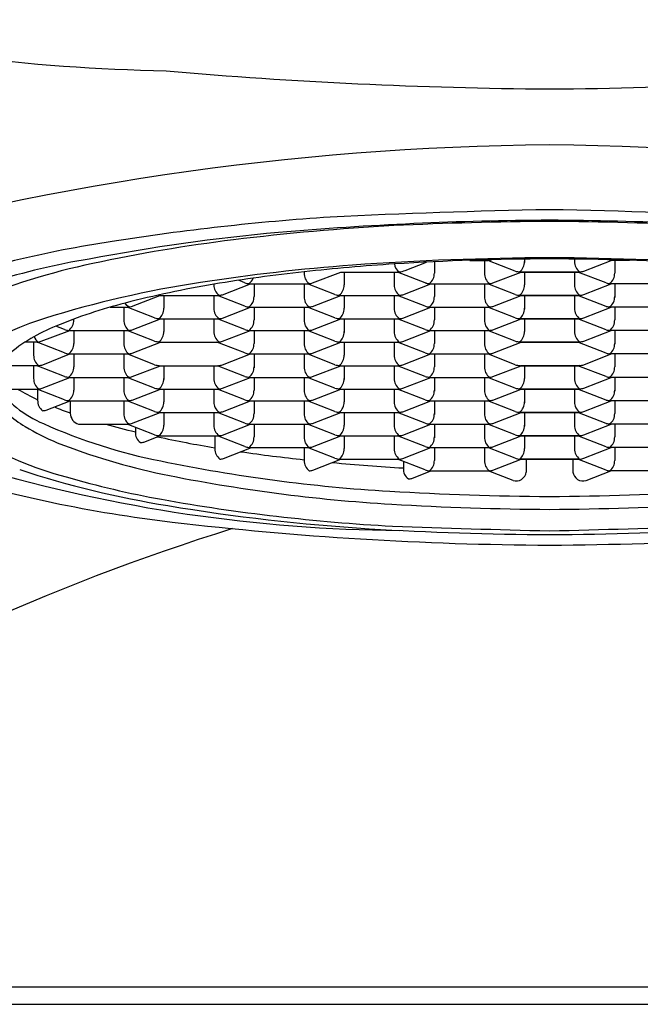
# Model space of a CAD drawing. Units: inches. Extents: x 753.5 to 764.6, y 68.4 to 124.6.
# Drawn here: x 758.7 to 759.1, y 73.1 to 73.7 of the extents above; entities that cross this region are included whole.
import ezdxf

# ---------------------------------------------------------------- set-up
doc = ezdxf.new("R2010")
doc.units = ezdxf.units.IN
doc.header["$LTSCALE"] = 0.6431102362
doc.header["$MEASUREMENT"] = 0
doc.layers.get('0').update_dxf_attribs({"color": 255, "linetype": 'CONTINUOUS'})

msp = doc.modelspace()

# ---------------------------------------------------------------- linework, layer by layer
for p, q in [((758.9960085541084, 73.52758547381623), (759.0062858867428, 73.52758547381623)), ((759.0043694605262, 73.52758547381623), (759.0043694605262, 73.52032926511623)), ((759.0062858867428, 73.52758547381623), (759.007210751202, 73.52771160532902)), ((759.0218761490456, 73.52151105336037), (759.0062858869993, 73.52758547371621)), ((759.007210751202, 73.52771160532902), (759.0068725795084, 73.52790460170021)), ((759.0072107513503, 73.52771160534928), (759.0084214208877, 73.52794353144013)), ((759.0270997861268, 73.52828401989996), (759.0270997861268, 73.52697152061623)), ((759.0270997861759, 73.52697152071622), (759.0270997861759, 73.52639745400896)), ((759.0555126931664, 73.52828401989996), (759.0555126931664, 73.52697152061623)), ((759.0555126931173, 73.52697152071622), (759.0555126931173, 73.52639745400896)), ((759.0607363302476, 73.52151105336037), (759.0763265922939, 73.52758547371621)), ((759.0754017279429, 73.52771160534928), (759.0741910584055, 73.52794353144013)), ((759.0754017280912, 73.52771160532902), (759.0757398997848, 73.52790460170021)), ((759.0763265925503, 73.52758547381623), (759.0754017280912, 73.52771160532902)), ((759.0866039251848, 73.52758547381623), (759.0763265925503, 73.52758547381623)), ((759.078243018767, 73.52758547381623), (759.078243018767, 73.52032926511623)), ((758.9593813342723, 73.52187401660206), (758.9714216904854, 73.52656526040295)), ((758.9759565536266, 73.52678454372791), (758.9759565536266, 73.52032926511623)), ((758.868446451546, 73.51486879786037), (758.8649062138353, 73.51624817762641)), ((758.9020829955267, 73.52111093261541), (758.9020829955267, 73.52032926511623)), ((758.9069242527245, 73.51473406658872), (758.9228974732492, 73.52094321821622)), ((758.9228974732492, 73.52094321821622), (758.9248133211264, 73.52094321821622)), ((758.9248133211264, 73.52094321821622), (758.9248133211264, 73.51368700951622)), ((758.9248133211264, 73.52094321821622), (758.9248133211264, 73.51971531201622)), ((758.9248133211264, 73.52094321821622), (758.9551426544991, 73.52094321821622)), ((758.953226228026, 73.52094321821622), (758.953226228026, 73.51316262767475)), ((758.953226228026, 73.52094321821622), (758.953226228026, 73.51971531201622)), ((758.9731144203876, 73.5139408945725), (758.9551426544991, 73.52094321821622)), ((759.0092107177239, 73.51473406658872), (759.0251839382496, 73.52094321821622)), ((759.0242584954427, 73.52106934982848), (759.0248976467261, 73.52094321821622)), ((759.0577140027568, 73.52094347540822), (759.024898086967, 73.52094350991621)), ((759.0248984765364, 73.52094347540822), (759.0577143923261, 73.52094350991621)), ((759.0270997861759, 73.52094347772302), (759.0270997861759, 73.51971531201622)), ((759.0270997861759, 73.52094347772302), (759.0270997861759, 73.51368700951622)), ((759.0555126931173, 73.52094347772302), (759.0555126931173, 73.51971531201622)), ((759.0555126931173, 73.52094347772302), (759.0555126931173, 73.51368700951622)), ((759.0734017615692, 73.51473406658872), (759.0574285410436, 73.52094321821622)), ((759.0583539838505, 73.52106934982848), (759.0577148325671, 73.52094321821622)), ((758.8509397630265, 73.51403382191535), (758.8509397630265, 73.51368700951622)), ((758.8557810202243, 73.5080918109887), (758.8717549034151, 73.51430122020909)), ((758.8708287979431, 73.51442709432848), (758.8714679492265, 73.51430096271622)), ((758.8714687790358, 73.51430121990822), (758.9042846948265, 73.51430125441621)), ((758.8736700886262, 73.51430122222303), (758.8736700886262, 73.50704475401622)), ((758.9020829955267, 73.514301252101), (758.9020829955267, 73.50704475401622)), ((758.9195896840453, 73.50822654226036), (758.9039986738541, 73.51430125411545)), ((758.9042846948265, 73.51430125441621), (758.9049242862117, 73.51442709432686)), ((758.9580674852238, 73.5080918109887), (758.9740407057494, 73.51430096261623)), ((758.9731152629425, 73.51442709432848), (758.9737544142259, 73.51430096271622)), ((758.9737552440362, 73.51430121990822), (759.006571159826, 73.51430125441621)), ((758.9759565536266, 73.51430122222303), (758.9759565536266, 73.50704475401622)), ((759.0043694605262, 73.51430096271622), (759.0043694605262, 73.50652037217475)), ((759.0218761490956, 73.50822654226036), (759.0062858870493, 73.51430096261623)), ((759.006571159826, 73.51430125441621), (759.007210751212, 73.51442709432686)), ((759.0607363301975, 73.50822654226036), (759.0763265922438, 73.51430096261623)), ((759.0760413194672, 73.51430125441621), (759.0754017280811, 73.51442709432686)), ((759.108857235257, 73.51430121990822), (759.0760413194672, 73.51430125441621)), ((759.078243018767, 73.51430096271622), (759.078243018767, 73.50652037217475)), ((758.8041909312002, 73.5013251350677), (758.8203255465356, 73.5076589643082)), ((758.8196855654429, 73.5077848387285), (758.8203247167263, 73.5076587071162)), ((758.8203255465356, 73.5076589643082), (758.8531414623263, 73.50765899881623)), ((758.822526856126, 73.50765896662304), (758.822526856126, 73.50040249841624)), ((758.8509397630265, 73.507658996501), (758.8509397630265, 73.50040249841621)), ((758.868446451546, 73.50158428676036), (758.8528561894997, 73.5076587071162)), ((758.8531414623263, 73.50765899881623), (758.8537810537124, 73.50778483872685)), ((758.9069242527245, 73.5014495554887), (758.9228974732492, 73.5076587071162)), ((758.9219720304433, 73.5077848387285), (758.9226111817267, 73.5076587071162)), ((758.922612011536, 73.5076589643082), (758.9554279273267, 73.50765899881623)), ((758.9248133211264, 73.50765896662304), (758.9248133211264, 73.50040249841624)), ((758.953226228026, 73.5076587071162), (758.953226228026, 73.49987811657473)), ((758.9707329165454, 73.50158428676036), (758.9551419066107, 73.50765899851544)), ((758.9554279273267, 73.50765899881623), (758.9560675187118, 73.50778483872685)), ((759.0092107177239, 73.5014495554887), (759.0251839382496, 73.5076587071162)), ((759.0242584954927, 73.5077848387285), (759.0248976467761, 73.5076587071162)), ((759.0577140027068, 73.5076589643082), (759.024898086917, 73.50765899881623)), ((759.0248984765864, 73.5076589643082), (759.0577143923762, 73.50765899881623)), ((759.0270997861759, 73.5076587071162), (759.0270997861759, 73.49982843059749)), ((759.0555126931173, 73.5076587071162), (759.0555126931173, 73.49982843059749)), ((759.0734017615692, 73.5014495554887), (759.0574285410436, 73.5076587071162)), ((759.0583539838004, 73.5077848387285), (759.057714832517, 73.5076587071162)), ((758.7919876800739, 73.50101634212712), (758.8021126419131, 73.50102065251141)), ((758.7997965305264, 73.50101645161621), (758.7997965305264, 73.49376024291621)), ((758.8014998242267, 73.5019889369162), (758.8006161282789, 73.50335152514862)), ((758.802637821235, 73.501142583129), (758.8014998242267, 73.5019889369162)), ((758.8173032190458, 73.49494203116038), (758.8017129569995, 73.50101645151622)), ((758.8021126419131, 73.50102065251141), (758.802637821235, 73.501142583129)), ((758.8026378213177, 73.5011425831483), (758.8041909312002, 73.5013251350677)), ((758.8557810202243, 73.49480729988872), (758.8717549034151, 73.50101670910908)), ((758.8708287979431, 73.5011425832285), (758.8714679492265, 73.50101645161621)), ((758.8714687790358, 73.50101670880821), (758.9042846948265, 73.50101674331623)), ((758.8736700886262, 73.50101671112304), (758.8736700886262, 73.49376024291621)), ((758.9020829955267, 73.501016741001), (758.9020829955267, 73.49376024291621)), ((758.9195896840453, 73.49494203116038), (758.9039986738541, 73.50101674301544)), ((758.9042846948265, 73.50101674331623), (758.9049242862117, 73.50114258322685)), ((758.9580674852238, 73.49480729988872), (758.9740407057494, 73.50101645151622)), ((758.9731152629425, 73.5011425832285), (758.9737544142259, 73.50101645161621)), ((758.9737552440362, 73.50101670880821), (759.006571159826, 73.50101674331623)), ((758.9759565536266, 73.50101671112304), (758.9759565536266, 73.49376024291621)), ((759.0043694605262, 73.501016741001), (759.0043694605262, 73.49376024291621)), ((759.0218761490956, 73.49494203116038), (759.0062858870493, 73.50101645151622)), ((759.006571159826, 73.50101674331623), (759.007210751212, 73.50114258322685)), ((759.0607363301975, 73.49494203116038), (759.0763265922438, 73.50101645151622)), ((759.0760413194672, 73.50101674331623), (759.0754017280811, 73.50114258322685)), ((759.108857235257, 73.50101670880821), (759.0760413194672, 73.50101674331623)), ((759.078243018767, 73.501016741001), (759.078243018767, 73.49376024291621)), ((758.7708012241598, 73.49398716133052), (758.7713836236259, 73.49376024291624)), ((758.7713836236259, 73.49376024291624), (758.7713836236259, 73.49420587654635)), ((758.8046377877241, 73.48816504438872), (758.8206110082498, 73.49437419601622)), ((758.8196855654429, 73.49450032762849), (758.8203247167263, 73.49437419601622)), ((758.8203255465356, 73.49437445320822), (758.8531414623263, 73.49437448771621)), ((758.822526856126, 73.49450032761621), (758.822526856126, 73.48724411891621)), ((758.8509397631584, 73.49437448540098), (758.8509397630265, 73.48724411891621)), ((758.868446451546, 73.48829977566038), (758.8528554416104, 73.49437448741546)), ((758.8531414623263, 73.49437448771621), (758.8537810537124, 73.49450032762687)), ((758.9069242527245, 73.48816504438872), (758.9228981356579, 73.4943744535091)), ((758.9219720304433, 73.49450032762849), (758.9226111817267, 73.49437419601622)), ((758.922612011536, 73.49437445320822), (758.9554279273267, 73.49437448771621)), ((758.9248133211264, 73.49437445552303), (758.9248133211264, 73.4865439195975)), ((758.953226228026, 73.49437448540098), (758.953226228026, 73.48711798741621)), ((758.9707329165454, 73.48829977566038), (758.9551419066107, 73.49437448741546)), ((758.9554279273267, 73.49437448771621), (758.9560675187118, 73.49450032762687)), ((759.0092107177239, 73.48816504438872), (759.0251839382496, 73.49437419601622)), ((759.0242584954927, 73.49450032762849), (759.0248976467761, 73.49437419601622)), ((759.0577140027068, 73.49437445320822), (759.024898086917, 73.49437448771621)), ((759.0248984765864, 73.49437445320822), (759.0577143923762, 73.49437448771621)), ((759.0270997861759, 73.49450032761621), (759.0270997861759, 73.48724411891621)), ((759.0555126931173, 73.49450032761621), (759.0555126931173, 73.48724411891621)), ((759.0734017615692, 73.48816504438872), (759.0574285410436, 73.49437419601622)), ((759.0583539838004, 73.49450032762849), (759.057714832517, 73.49437419601622)), ((758.7661599865456, 73.48829977566038), (758.7612834827993, 73.49019980360939)), ((758.7685423329427, 73.48785807212849), (758.7691814842261, 73.48773194051623)), ((758.8173032190458, 73.48178365166038), (758.8017129569995, 73.48785807201622)), ((758.8019982298262, 73.48773223221622), (758.8026378212122, 73.48785807212687)), ((758.8557810202243, 73.48164892038872), (758.87175424075, 73.48785807201622)), ((758.8708287979431, 73.48785807212849), (758.8714679492265, 73.48773194051623)), ((758.9042846948265, 73.48773223221622), (758.9049242862117, 73.48785807212687)), ((758.9731152629425, 73.48785807212849), (758.9737544142259, 73.48773194051623)), ((759.0218761490956, 73.48178365166038), (759.0062858870493, 73.48785807201622)), ((759.006571159826, 73.48773223221622), (759.007210751212, 73.48785807212687)), ((759.0607363301975, 73.48178365166038), (759.0763265922438, 73.48785807201622)), ((759.0760413194672, 73.48773223221622), (759.0754017280811, 73.48785807212687)), ((758.751494588712, 73.48121581652686), (758.7691823140364, 73.48773219770823)), ((758.7691823140364, 73.48773219770823), (758.8019982298262, 73.48773223221622)), ((758.7713836236259, 73.48773220002303), (758.7713836236259, 73.48047573181623)), ((758.7997965305264, 73.48773222990098), (758.7997965305264, 73.48047573181623)), ((758.8714687790358, 73.48773219770823), (758.9042846948265, 73.48773223221622)), ((758.8736700886262, 73.48773220002303), (758.8736700886262, 73.48047573181623)), ((758.9020829955267, 73.48773222990098), (758.9020829955267, 73.47995134997475)), ((758.9195896840453, 73.48165752016035), (758.903999421999, 73.48773194051623)), ((758.9580674852238, 73.48152278888873), (758.9740407057494, 73.48773194051623)), ((758.9737552440362, 73.48773219770823), (759.006571159826, 73.48773223221622)), ((758.9759565536266, 73.48773220002303), (758.9759565536266, 73.48047573181623)), ((759.0043694605262, 73.48773194051623), (759.0043694605262, 73.47995134997473)), ((759.108857235257, 73.48773219770823), (759.0760413194672, 73.48773223221622)), ((759.078243018767, 73.48773194051623), (759.078243018767, 73.47995134997473)), ((758.7505697244993, 73.48108968491621), (758.7436643143261, 73.48108968501623)), ((758.7486532980262, 73.48108968501623), (758.7486532980262, 73.4733090920891)), ((758.7505697244993, 73.48108968491621), (758.751494588712, 73.48121581652686)), ((758.7661599865456, 73.47501526456037), (758.7505697244993, 73.48108968491621)), ((758.8046377877241, 73.47488053328871), (758.8206110082498, 73.48108968491621)), ((758.8196855654429, 73.48134194812849), (758.8203247167263, 73.48121581651623)), ((758.8203255465356, 73.48121607370823), (758.8531414623263, 73.48121610821622)), ((758.868446451546, 73.47501526456037), (758.8525317202881, 73.48121610757502)), ((758.8531414623263, 73.48121610821622), (758.8537810537124, 73.48134194812687)), ((758.9069242527245, 73.47488053328871), (758.9228981359144, 73.4810899425091)), ((758.9219720304433, 73.48121581662849), (758.9226111817267, 73.48108968501623)), ((758.922612011536, 73.48108994220823), (758.9554279273267, 73.48108997671622)), ((758.9248133211264, 73.48108994452303), (758.9248133211264, 73.47383347631623)), ((758.953226228026, 73.48108997440099), (758.953226228026, 73.47383347631623)), ((758.9707329165454, 73.47501526456037), (758.9551419063542, 73.48108997641546)), ((758.9554279273267, 73.48108997671622), (758.9560675187118, 73.48121581662687)), ((759.0092107177239, 73.47488053328871), (759.0251839382496, 73.48108968491621)), ((759.0242584954927, 73.48134194812849), (759.0248976467761, 73.48121581651623)), ((759.0577140027068, 73.48121607370823), (759.024898086917, 73.48121610821622)), ((759.0248984765864, 73.48121607370823), (759.0577143923762, 73.48121610821622)), ((759.0734017615692, 73.47488053328871), (759.0574285410436, 73.48108968491621)), ((759.0583539838004, 73.48134194812849), (759.057714832517, 73.48121581651623)), ((758.7538767627262, 73.46837297991621), (758.7692360881107, 73.47443665375766)), ((758.7685423329427, 73.47457356102848), (758.7691814842261, 73.47444742941622)), ((758.7691823140364, 73.47444768660822), (758.8019982298262, 73.4744477211162)), ((758.7713836236259, 73.47444768892302), (758.7713836236259, 73.46719122071622)), ((758.7997965305264, 73.474447718801), (758.7997965305264, 73.46719122071622)), ((758.8173032190458, 73.46837300906037), (758.8017129569995, 73.47444742941622)), ((758.8019982298262, 73.4744477211162), (758.8026378212122, 73.47457356102686)), ((758.8557810202243, 73.46823827778871), (758.87175424075, 73.47444742941622)), ((758.8708287979431, 73.47457356102848), (758.8714679492265, 73.47444742941622)), ((758.8714687790358, 73.47444768660822), (758.9042846948265, 73.4744477211162)), ((758.8736700886262, 73.47444742941622), (758.8736700886262, 73.4666171528975)), ((758.9020829955267, 73.474447718801), (758.9020829955267, 73.46666683887474)), ((758.9195896840453, 73.46837300906037), (758.903999421999, 73.47444742941622)), ((758.9042846948265, 73.4744477211162), (758.9049242862117, 73.47457356102686)), ((758.9580674852238, 73.46823827778871), (758.9740407057494, 73.47444742941622)), ((758.9731152629425, 73.47457356102848), (758.9737544142259, 73.47444742941622)), ((758.9737552440362, 73.47444768660822), (759.006571159826, 73.4744477211162)), ((758.9759565536266, 73.47444768892302), (758.9759565536266, 73.46719122071622)), ((759.0043694605262, 73.474447718801), (759.0043694605262, 73.46719122071622)), ((759.0218761490956, 73.46837300906037), (759.0062858870493, 73.47444742941622)), ((759.006571159826, 73.4744477211162), (759.007210751212, 73.47457356102686)), ((759.0607363301975, 73.46837300906037), (759.0763265922438, 73.47444742941622)), ((759.0760413194672, 73.4744477211162), (759.0754017280811, 73.47457356102686)), ((759.108857235257, 73.47444768660822), (759.0760413194672, 73.4744477211162)), ((759.078243018767, 73.474447718801), (759.078243018767, 73.46719122071622)), ((758.7505697242428, 73.46780517391622), (758.7289327028444, 73.46780517391622)), ((758.7486532980262, 73.46780517391622), (758.7486532980262, 73.46054896521622)), ((758.7661599865456, 73.46173075346036), (758.7505697244993, 73.46780517381623)), ((758.8046377877241, 73.4615960221887), (758.8206110082498, 73.46780517381623)), ((758.8196855654429, 73.46793130552848), (758.8203247167263, 73.46780517391622)), ((758.8203255465356, 73.46780543110822), (758.8531414623263, 73.46780546561621)), ((758.822526856126, 73.46780543342302), (758.822526856126, 73.45997489739747)), ((758.8509397630265, 73.467805463301), (758.8509397630265, 73.46002458337475)), ((758.868446451546, 73.46173075346036), (758.8528561894997, 73.46780517381623)), ((758.8531414623263, 73.46780546561621), (758.8537810537124, 73.46793130552686)), ((758.9069242527245, 73.4615960221887), (758.9228974732492, 73.46780517381623)), ((758.9219720304433, 73.46793130552848), (758.9226111817267, 73.46780517391622)), ((758.922612011536, 73.46780543110822), (758.9554279273267, 73.46780546561621)), ((758.9248133211264, 73.46780543342302), (758.9248133211264, 73.45997489739747)), ((758.953226228026, 73.467805463301), (758.953226228026, 73.46002458337475)), ((758.9707329165454, 73.46173075346036), (758.9551419063542, 73.46780546531545)), ((758.9554279273267, 73.46780546561621), (758.9560675187118, 73.46793130552686)), ((759.0092107177239, 73.4615960221887), (759.0251839382496, 73.46780517381623)), ((759.0242584954927, 73.46793130552848), (759.0248976467761, 73.46780517391622)), ((759.0577140027068, 73.46780543110822), (759.024898086917, 73.46780546561621)), ((759.0248984765864, 73.46780543110822), (759.0577143923762, 73.46780546561621)), ((759.0270997861759, 73.46780543342302), (759.0270997861759, 73.46054896521622)), ((759.0555126931173, 73.46780543342302), (759.0555126931173, 73.46054896521622)), ((759.0734017615692, 73.4615960221887), (759.0574285410436, 73.46780517381623)), ((759.0583539838004, 73.46793130552848), (759.057714832517, 73.46780517391622)), ((758.7534945551239, 73.45495376658872), (758.7691823140364, 73.4611631755082)), ((758.7685423329427, 73.4612890499285), (758.7691814842261, 73.4611629183162)), ((758.7691823140364, 73.4611631755082), (758.8019982298262, 73.46116321001622)), ((758.7713836236259, 73.46116317782304), (758.7713836236259, 73.45390670971622)), ((758.7997965305264, 73.46116320770099), (758.7997965305264, 73.45390670971622)), ((758.8173032190458, 73.45508849796036), (758.8017129569995, 73.4611629183162)), ((758.8019982298262, 73.46116321001622), (758.8026378212122, 73.46128904992688)), ((758.8557810202243, 73.4549537666887), (758.87175424075, 73.4611629183162)), ((758.8708287979431, 73.4612890499285), (758.8714679492265, 73.4611629183162)), ((758.8714687790358, 73.4611631755082), (758.9042846948265, 73.46116321001622)), ((758.8736700886262, 73.46116317782304), (758.8736700886262, 73.45390670971622)), ((758.9020829955267, 73.46116320770099), (758.9020829955267, 73.45390670971622)), ((758.9195896840453, 73.45508849796036), (758.903999421999, 73.4611629183162)), ((758.9042846948265, 73.46116321001622), (758.9049242862117, 73.46128904992688)), ((758.9580674852238, 73.4549537666887), (758.9740407057494, 73.4611629183162)), ((758.9731152629425, 73.4612890499285), (758.9737544142259, 73.4611629183162)), ((758.9737552440362, 73.4611631755082), (759.006571159826, 73.46116321001622)), ((758.9759565536266, 73.46116317782304), (758.9759565536266, 73.45333264189748)), ((759.0043694605262, 73.46116320770099), (759.0043694605262, 73.45338232787475)), ((759.0218761490956, 73.45508849796036), (759.0062858870493, 73.4611629183162)), ((759.006571159826, 73.46116321001622), (759.007210751212, 73.46128904992688)), ((759.0607363301975, 73.45508849796036), (759.0763265922438, 73.4611629183162)), ((759.0760413194672, 73.46116321001622), (759.0754017280811, 73.46128904992688)), ((759.108857235257, 73.4611631755082), (759.0760413194672, 73.46116321001622)), ((759.078243018767, 73.46116320770099), (759.078243018767, 73.45338232787475)), ((758.7329187560259, 73.45452066281621), (758.7505697244993, 73.45452066281621)), ((758.7661599865456, 73.44844624246036), (758.7505697244993, 73.45452066281621)), ((758.7509211212033, 73.45438374853953), (758.7509211212033, 73.44814805850757)), ((758.8046377877241, 73.4483115111887), (758.8206110082498, 73.45452066281621)), ((758.8196855654429, 73.4546467944285), (758.8203247167263, 73.45452066281621)), ((758.8203255465356, 73.4545209200082), (758.8531414623263, 73.45452095451623)), ((758.822526856126, 73.45452092232304), (758.822526856126, 73.44726445411621)), ((758.8509397630265, 73.45452066281621), (758.8509397630265, 73.44674007227474)), ((758.868446451546, 73.44844624246036), (758.8528561894997, 73.45452066281621)), ((758.8531414623263, 73.45452095451623), (758.8537810537124, 73.45464679442685)), ((758.9069242527245, 73.4483115111887), (758.9228974732492, 73.45452066281621)), ((758.9219720304433, 73.4546467944285), (758.9226111817267, 73.45452066281621)), ((758.922612011536, 73.4545209200082), (758.9554279273267, 73.45452095451623)), ((758.9248133211264, 73.45452092232304), (758.9248133211264, 73.44726445411621)), ((758.953226228026, 73.454520952201), (758.953226228026, 73.44726445411621)), ((758.9707329165454, 73.44844624246036), (758.9551419066107, 73.45452095421544)), ((758.9554279273267, 73.45452095451623), (758.9560675187118, 73.45464679442685)), ((759.0092107177239, 73.4483115111887), (759.0251846006573, 73.45452092030908)), ((759.0242584954927, 73.4546467944285), (759.0248976467761, 73.45452066281621)), ((759.0577140027068, 73.4545209200082), (759.024898086917, 73.45452095451623)), ((759.0248984765864, 73.4545209200082), (759.0577143923762, 73.45452095451623)), ((759.0270997861759, 73.45452066281621), (759.0270997861759, 73.44669038629749)), ((759.0555126931173, 73.45452066281621), (759.0555126931173, 73.44669038629749)), ((759.0734017615692, 73.4483115111887), (759.0574278786358, 73.45452092030908)), ((759.0583539838004, 73.4546467944285), (759.057714832517, 73.45452066281621)), ((758.7557623784011, 73.44255285998005), (758.7694631639557, 73.44787866480354)), ((758.7685423329427, 73.4480045389285), (758.7691814842261, 73.44787840731621)), ((758.7691823140364, 73.44787866450821), (758.8019982298262, 73.44787869901623)), ((758.7694246939596, 73.44786371064706), (758.769425454711, 73.44079432684651)), ((758.7997965305264, 73.447878696701), (758.7997965305264, 73.44062219861621)), ((758.8173032190458, 73.44180398686038), (758.8017122088537, 73.44787869871544)), ((758.8019982298262, 73.44787869901623), (758.8026378212122, 73.44800453892685)), ((758.8557810202243, 73.44166925558872), (758.87175424075, 73.44787840721622)), ((758.8708287979431, 73.4480045389285), (758.8714679492265, 73.44787840731621)), ((758.8714687790358, 73.44787866450821), (758.9042846948265, 73.44787869901623)), ((758.8736700886262, 73.44787866682304), (758.8736700886262, 73.44062219861621)), ((758.9020829955267, 73.447878696701), (758.9020829955267, 73.44062219861621)), ((758.9195896840453, 73.44180398686038), (758.903999421999, 73.44787840721622)), ((758.9042846948265, 73.44787869901623), (758.9049242862117, 73.44800453892685)), ((758.9580674852238, 73.44166925558872), (758.9740407057494, 73.44787840721622)), ((758.9731152629425, 73.4480045389285), (758.9737544142259, 73.44787840731621)), ((758.9737552440362, 73.44787866450821), (759.006571159826, 73.44787869901623)), ((758.9759565536266, 73.44787866682304), (758.9759565536266, 73.44004813079749)), ((759.0043694605262, 73.447878696701), (759.0043694605262, 73.44062219861621)), ((759.0218761490956, 73.44180398686038), (759.0062858870493, 73.44787840721622)), ((759.006571159826, 73.44787869901623), (759.007210751212, 73.44800453892685)), ((759.0607363301975, 73.44180398686038), (759.0763265922438, 73.44787840721622)), ((759.0760413194672, 73.44787869901623), (759.0754017280811, 73.44800453892685)), ((759.108857235257, 73.44787866450821), (759.0760413194672, 73.44787869901623)), ((759.078243018767, 73.447878696701), (759.078243018767, 73.44062219861621)), ((758.804247613051, 73.4349167805729), (758.8203793206109, 73.44122537605764)), ((758.8196855654429, 73.44136228332849), (758.8203247167263, 73.44123615171623)), ((758.8203255465356, 73.44123640890822), (758.8531414623263, 73.44123644341622)), ((758.822526856126, 73.44123641122303), (758.822526856126, 73.43397994301623)), ((758.8509397630265, 73.44123644110098), (758.8509397630265, 73.43397994301623)), ((758.868446451546, 73.43516173136038), (758.8528561894997, 73.44123615171623)), ((758.8531414623263, 73.44123644341622), (758.8537810537124, 73.44136228332687)), ((758.9069242527245, 73.43502700008872), (758.9228974732492, 73.44123615171623)), ((758.9219720304433, 73.44136228332849), (758.9226111817267, 73.44123615171623)), ((758.922612011536, 73.44123640890822), (758.9554279273267, 73.44123644341622)), ((758.9248133211264, 73.44123641122303), (758.9248133211264, 73.43397994301623)), ((758.953226228026, 73.44123644110098), (758.953226228026, 73.43345556117475)), ((758.9707329165454, 73.43516173136038), (758.9551419066107, 73.44123644311546)), ((758.9554279273267, 73.44123644341622), (758.9560675187118, 73.44136228332687)), ((759.0092107177239, 73.43502700008872), (759.0251846006573, 73.4412364092091)), ((759.0242584954927, 73.44136228332849), (759.0248976467761, 73.44123615171623)), ((759.0577140027068, 73.44123640890822), (759.024898086917, 73.44123644341622)), ((759.0248984765864, 73.44123640890822), (759.0577143923762, 73.44123644341622)), ((759.0270997861759, 73.44123615171623), (759.0270997861759, 73.43340587519748)), ((759.0555126931173, 73.44123615171623), (759.0555126931173, 73.43340587519748)), ((759.0734017615692, 73.43502700008872), (759.0574278786358, 73.4412364092091)), ((759.0583539838004, 73.44136228332849), (759.057714832517, 73.44123615171623)), ((758.7741620119265, 73.43459389621623), (758.801712956743, 73.43459389621623)), ((758.8173032190458, 73.42851947576037), (758.8017129569995, 73.43459389611621)), ((758.8063455372663, 73.43278891875599), (758.8063455372663, 73.43006165231822)), ((758.8557810202243, 73.42838474448871), (758.87175424075, 73.43459389611621)), ((758.8708287979431, 73.43472002782849), (758.8714679492265, 73.43459389621623)), ((758.8714687790358, 73.43459415340823), (758.9042846948265, 73.43459418791622)), ((758.8736700886262, 73.43459415572303), (758.8736700886262, 73.42733768751623)), ((758.9020829955267, 73.43459418560099), (758.9020829955267, 73.42733768751623)), ((758.9195896840453, 73.42851947576037), (758.903999421999, 73.43459389611621)), ((758.9042846948265, 73.43459418791622), (758.9049242862117, 73.43472002782687)), ((758.9580674852238, 73.42838474448871), (758.9740407057494, 73.43459389611621)), ((758.9731152629425, 73.43472002782849), (758.9737544142259, 73.43459389621623)), ((758.9737552440362, 73.43459415340823), (759.006571159826, 73.43459418791622)), ((758.9759565536266, 73.43459415572303), (758.9759565536266, 73.42676361969748)), ((759.0043694605262, 73.43459418560099), (759.0043694605262, 73.42733768751623)), ((759.0218761490956, 73.42851947576037), (759.0062858870493, 73.43459389611621)), ((759.006571159826, 73.43459418791622), (759.007210751212, 73.43472002782687)), ((759.0607363301975, 73.42851947576037), (759.0763265922438, 73.43459389611621)), ((759.0760413194672, 73.43459418791622), (759.0754017280811, 73.43472002782687)), ((759.108857235257, 73.43459415340823), (759.0760413194672, 73.43459418791622)), ((759.078243018767, 73.43459418560099), (759.078243018767, 73.42733768751623)), ((758.8111867944641, 73.4244664537907), (758.820210514417, 73.42797417756759)), ((758.8196855654429, 73.42807777222848), (758.8203247167263, 73.42795164061621)), ((758.8203255465356, 73.42795189780821), (758.8531414623263, 73.4279519323162)), ((758.8514719436267, 73.42795193056062), (758.8514719436267, 73.42069543191622)), ((758.868446451546, 73.42187722026037), (758.8528561894997, 73.42795164061621)), ((758.8531414623263, 73.4279519323162), (758.8537810537124, 73.42807777222686)), ((758.9069242527245, 73.42174248898871), (758.9228974732492, 73.42795164061621)), ((758.9219720304433, 73.42807777222848), (758.9226111817267, 73.42795164061621)), ((758.922612011536, 73.42795189780821), (758.9554279273267, 73.4279519323162)), ((758.9248133211264, 73.42795190012302), (758.9248133211264, 73.42069543191622)), ((758.953226228026, 73.427951930001), (758.953226228026, 73.42017105007474)), ((758.9707329165454, 73.42187722026037), (758.9551419066107, 73.42795193201545)), ((758.9554279273267, 73.4279519323162), (758.9560675187118, 73.42807777222686)), ((759.0092107177239, 73.42174248898871), (759.0251846006573, 73.42795189810909)), ((759.0242584954927, 73.42807777222848), (759.0248976467761, 73.42795164061621)), ((759.0577140027068, 73.42795189780821), (759.024898086917, 73.4279519323162)), ((759.0248984765864, 73.42795189780821), (759.0577143923762, 73.4279519323162)), ((759.0270997861759, 73.42795190012302), (759.0270997861759, 73.42069543191622)), ((759.0555126931173, 73.42795190012302), (759.0555126931173, 73.42069543191622)), ((759.0734017615692, 73.42174248898871), (759.0574278786358, 73.42795189810909)), ((759.0583539838004, 73.42807777222848), (759.057714832517, 73.42795164061621)), ((758.8563132008245, 73.4151002333887), (758.8722864213493, 73.42130938501623)), ((758.8708287979431, 73.42143551672848), (758.8714679492265, 73.42130938511622)), ((758.8714687790358, 73.42130964230822), (758.9042846948265, 73.42130967681621)), ((758.9021617172262, 73.42130967458377), (758.9021617172262, 73.41405317641622)), ((758.9195896840453, 73.41523496466036), (758.903999421999, 73.42130938501623)), ((758.9042846948265, 73.42130967681621), (758.9049242862117, 73.42143551672686)), ((758.9580674852238, 73.4151002333887), (758.9740407057494, 73.42130938501623)), ((758.9731152629425, 73.42143551672848), (758.9737544142259, 73.42130938511622)), ((758.9737552440362, 73.42130964230822), (759.006571159826, 73.42130967681621)), ((758.9759565536266, 73.42130964462302), (758.9759565536266, 73.41405317641622)), ((759.0043694605262, 73.421309674501), (759.0043694605262, 73.41405317641622)), ((759.0218761490956, 73.41523496466036), (759.0062858870493, 73.42130938501623)), ((759.006571159826, 73.42130967681621), (759.007210751212, 73.42143551672686)), ((759.0607363301975, 73.41523496466036), (759.0763265922438, 73.42130938501623)), ((759.0760413194672, 73.42130967681621), (759.0754017280811, 73.42143551672686)), ((759.108857235257, 73.42130964230822), (759.0760413194672, 73.42130967681621)), ((759.078243018767, 73.421309674501), (759.078243018767, 73.41405317641622)), ((758.9583673633884, 73.41521680280479), (758.9583673633884, 73.41520359399541)), ((758.907002974424, 73.4084579778887), (758.9229761949497, 73.41466712951623)), ((758.9219720304433, 73.4147932611285), (758.9226111817267, 73.41466712951623)), ((758.922612011536, 73.4146673867082), (758.9554279273267, 73.41466742121622)), ((758.9707329165454, 73.40859270916036), (758.9551419066107, 73.41466742091546)), ((758.9554279273267, 73.41466742121622), (758.9560675187118, 73.41479326112687)), ((758.9583673633884, 73.41341069634947), (758.9583673633884, 73.40888966235983)), ((759.0092107177239, 73.4084579778887), (759.0251846006573, 73.4146673870091)), ((759.0242584954927, 73.4147932611285), (759.0248976467761, 73.41466712951623)), ((759.0577140027068, 73.4146673867082), (759.024898086917, 73.41466742121622)), ((759.0248984765864, 73.4146673867082), (759.0577143923762, 73.41466742121622)), ((759.0280792804384, 73.41466739005304), (759.0280845497942, 73.40737354441976)), ((759.0545331988548, 73.41466739005304), (759.0545279294989, 73.40737354441976)), ((759.0734017615692, 73.4084579778887), (759.0574278786358, 73.4146673870091)), ((759.0583539838004, 73.4147932611285), (759.057714832517, 73.41466712951623)), ((758.9632086205862, 73.40381884567381), (758.9740294114232, 73.40802513149652)), ((758.9731152629425, 73.4081510056285), (758.9737544142259, 73.4080248740162)), ((758.9737552440362, 73.4080251312082), (759.006571159826, 73.40802516571623)), ((759.006571159826, 73.40802516571623), (759.007210751212, 73.40815100562685)), ((759.0205743094217, 73.40258604593151), (759.0065711611011, 73.40802516596696)), ((759.0620381698715, 73.40258604593151), (759.0760413181921, 73.40802516596696)), ((759.0760413194672, 73.40802516571623), (759.0754017280811, 73.40815100562685)), ((759.108857235257, 73.4080251312082), (759.0760413194672, 73.40802516571623)), ((758.5688342763262, 73.11514628561577), (759.5137782028665, 73.11514628561575)), ((758.5787080696257, 73.10530376591575), (759.5039044096675, 73.10530376591574))]:
    msp.add_line(p, q)
for centre, radius, start, end in [((758.8464025234877, 74.75217147550532), 1.117219447219324, 256.8633532284114, 268.8441586345318), ((759.0596021479502, 76.31769720929528), 2.692856017218021, 264.9778263049365, 269.6107157654666), ((759.023010331343, 76.31769720929528), 2.692856017218021, 270.3892842345334, 275.0221736950634), ((759.0545329113402, 72.01714202900227), 1.576006086991769, 90.48086195087585, 106.4129396272066), ((759.028079567953, 72.01714202900227), 1.576006086991769, 73.58706037279337, 89.51913804912415), ((759.1273371799792, 69.16680827109218), 4.390387784412539, 91.1227995189788, 92.74679407841533), ((758.9552752993139, 69.16680827109218), 4.390387784412539, 87.25320592158467, 88.87720048102123), ((759.0090583142506, 72.17177286556165), 1.383449242401054, 93.81792139923579, 98.97596319873065), ((759.0517733583486, 71.62232461935702), 1.928080318283409, 90.3110475561814, 94.88692626802423), ((759.0578136697375, 71.33278708161801), 2.216982615313488, 90.42662256707534, 92.71185428487107), ((759.0308391209446, 71.62232461935702), 1.928080318283409, 85.11307373197576, 89.68895244382514), ((759.0247988095557, 71.33278708161801), 2.216982615313488, 87.28814571512895, 89.57337743292469), ((759.0247321738121, 72.22144543053341), 1.327784786962695, 93.10025216852618, 97.04201464190474), ((758.8919035965579, 72.88422926424178), 0.6614549147763156, 98.58075143736016, 108.370660108273), ((758.9899143996187, 72.42513142690262), 1.122942494699475, 95.23167395563328, 100.763861100956), ((758.9698001906405, 72.65938351326446), 0.8864161643825971, 96.98851742200343, 102.2159905183219), ((758.8415454959282, 73.14926802827088), 0.3839813348573708, 99.19431060666223, 116.0038440840539), ((759.0484995307127, 71.84707318643711), 1.681992517237582, 90.24503466633692, 94.05856350149051), ((759.0444700668597, 72.06289785587092), 1.465489111655389, 90.12369528083802, 93.56493568706453), ((759.0201451464333, 73.52668448670684), 0.00696056044572316, 306.2245107829054, 2.363386730098795), ((759.0341129485805, 71.84707318643711), 1.681992517237582, 85.94143649850947, 89.75496533366307), ((759.0381424124334, 72.06289785587092), 1.465489111655389, 86.43506431293545, 89.87630471916201), ((759.0624673328599, 73.52668448670684), 0.00696056044572316, 177.6366132699012, 233.7754892170946), ((758.8598245319996, 73.15191602932458), 0.3817795164137443, 101.725720410572, 112.7465659013386), ((759.0119814587975, 72.42412431608781), 1.103812722999828, 94.28773005648951, 98.79132591376371), ((759.031010841382, 72.33406228738477), 1.194017421016409, 93.72941890221412, 96.19878044592497), ((758.9590709052651, 73.52595986913977), 0.005739121007219315, 184.0833516126532, 238.4449048929775), ((758.9556119903187, 73.5301712091198), 0.009113251753289685, 272.8651438275999, 294.4318941683596), ((759.02425528477, 73.52769700666084), 0.006627657610025847, 248.9645922777273, 270.0277555710204), ((759.0583571945232, 73.52769700666084), 0.006627657610025847, 269.9722444289796, 291.0354077222726), ((759.0033991378529, 72.59964769324611), 0.927004173652503, 96.27462858741946, 99.46613367862135), ((758.8667154489336, 73.52004223120684), 0.00696056044572316, 306.2245107829054, 338.2244393650178), ((758.9090892412793, 73.52006707419548), 0.007011149950777027, 177.8568513112987, 233.5552502112278), ((758.955368247795, 73.52274291240121), 0.001813778237400951, 262.8551884208123, 292.6768180964836), ((758.969001913934, 73.52004223120684), 0.00696056044572316, 306.2245107829054, 2.363386730098795), ((759.0113757062796, 73.52006707419548), 0.007011149950777027, 177.8568513112987, 233.5552502112278), ((759.0712367730135, 73.52006707419548), 0.007011149950777027, 306.4447497887721, 2.143148688701314), ((758.9316023012676, 72.92942391537818), 0.5921688852039144, 98.57781030431288, 107.3772328704856), ((758.9507639258815, 72.91960961331478), 0.6027429614603488, 99.53304844865133, 104.4235880781167), ((758.8579460087791, 73.51342481859547), 0.007011149950777027, 177.8568513112987, 233.5552502112278), ((758.8708255872704, 73.52105475116082), 0.006627657610025847, 248.9645922777273, 270.0277555710204), ((758.9049255233573, 73.52108754875184), 0.006660454539863842, 269.9893581880383, 287.4629507670071), ((758.9178586814338, 73.51339997560686), 0.00696056044572316, 306.2245107829054, 2.363386730098795), ((758.9602324737795, 73.51342481859547), 0.007011149950777027, 177.8568513112987, 233.5552502112278), ((758.9731120522698, 73.52105475116082), 0.006627657610025847, 248.9645922777273, 270.0277555710204), ((759.0072119883577, 73.52108754875184), 0.006660454539863842, 269.9893581880383, 287.4629507670071), ((759.0201451464842, 73.51339997560686), 0.00696056044572316, 306.2245107829054, 2.363386730098795), ((759.062467332809, 73.51339997560686), 0.00696056044572316, 177.6366132699012, 233.7754892170946), ((759.0754004909355, 73.52108754875184), 0.006660454539863842, 252.5370492329929, 270.0106418119618), ((758.8196823547702, 73.51441249556083), 0.006627657610025847, 265.3549746508872, 270.0277555710204), ((758.8155722164335, 73.51339997560686), 0.00696056044572316, 306.2245107829054, 308.9278098251855), ((758.853782290858, 73.51444529315185), 0.006660454539863842, 269.9893581880383, 287.4629507670071), ((758.8667154489336, 73.50675772010686), 0.00696056044572316, 306.2245107829054, 2.363386730098795), ((758.9090892412793, 73.50678256309547), 0.007011149950777027, 177.8568513112987, 233.5552502112278), ((758.9219688197696, 73.51441249556083), 0.006627657610025847, 248.9645922777273, 270.0277555710204), ((758.9560687558575, 73.51444529315185), 0.006660454539863842, 269.9893581880383, 287.4629507670071), ((758.969001913934, 73.50675772010686), 0.00696056044572316, 306.2245107829054, 2.363386730098795), ((759.0113757062796, 73.50678256309547), 0.007011149950777027, 177.8568513112987, 233.5552502112278), ((759.02425528482, 73.51441249556083), 0.006627657610025847, 248.9645922777273, 270.0277555710204), ((759.0583571944732, 73.51441249556083), 0.006627657610025847, 269.9722444289796, 291.0354077222726), ((759.0712367730135, 73.50678256309547), 0.007011149950777027, 306.4447497887721, 2.143148688701314), ((758.8691883724374, 73.23288456855283), 0.2790243625590663, 104.2241743016993, 112.7506850900835), ((758.8155722164335, 73.50011546450685), 0.00696056044572316, 306.2245107829054, 2.363386730098795), ((758.8579460087791, 73.50014030749549), 0.007011149950777027, 177.8568513112987, 233.5552502112278), ((758.8708255872704, 73.50777024006084), 0.006627657610025847, 248.9645922777273, 270.0277555710204), ((758.9049255233573, 73.50780303765185), 0.006660454539863842, 269.9893581880383, 287.4629507670071), ((758.9178586814338, 73.50011546450685), 0.00696056044572316, 306.2245107829054, 2.363386730098795), ((758.9602324737795, 73.50014030749549), 0.007011149950777027, 177.8568513112987, 233.5552502112278), ((758.9731120522698, 73.50777024006084), 0.006627657610025847, 248.9645922777273, 270.0277555710204), ((759.0072119883577, 73.50780303765185), 0.006660454539863842, 269.9893581880383, 287.4629507670071), ((759.0201451464842, 73.50011546450685), 0.00696056044572316, 306.2245107829054, 2.363386730098795), ((759.062467332809, 73.50011546450685), 0.00696056044572316, 177.6366132699012, 233.7754892170946), ((759.0754004909355, 73.50780303765185), 0.006660454539863842, 252.5370492329929, 270.0106418119618), ((758.805473957798, 73.33241864508528), 0.1698975143565043, 107.3729556935736, 123.4679242103786), ((758.7644289839342, 73.49347320900685), 0.00696056044572316, 306.2245107829054, 2.363386730098795), ((758.8068027762798, 73.49349805199549), 0.007011149950777027, 177.8568513112987, 233.5552502112278), ((758.8196823547702, 73.50112798446082), 0.006627657610025847, 248.9645922777273, 270.0277555710204), ((758.853782290858, 73.50116078205184), 0.006660454539863842, 269.9893581880383, 287.4629507670071), ((758.8667154489336, 73.49347320900685), 0.00696056044572316, 306.2245107829054, 2.363386730098795), ((758.9090892412793, 73.49349805199549), 0.007011149950777027, 177.8568513112987, 233.5552502112278), ((758.9219688197696, 73.50112798446082), 0.006627657610025847, 248.9645922777273, 270.0277555710204), ((758.9560687558575, 73.50116078205184), 0.006660454539863842, 269.9893581880383, 287.4629507670071), ((758.969001913934, 73.49347320900685), 0.00696056044572316, 306.2245107829054, 2.363386730098795), ((759.0113757062796, 73.49349805199549), 0.007011149950777027, 177.8568513112987, 233.5552502112278), ((759.02425528482, 73.50112798446082), 0.006627657610025847, 248.9645922777273, 270.0277555710204), ((759.0583571944732, 73.50112798446082), 0.006627657610025847, 269.9722444289796, 291.0354077222726), ((759.0712367730135, 73.49349805199549), 0.007011149950777027, 306.4447497887721, 2.143148688701314), ((758.795768765102, 73.40184006481223), 0.09485082042752578, 111.319822528389, 130.5920448139202), ((758.76853912227, 73.49448572896083), 0.006627657610025847, 248.9645922777273, 270.0277555710204), ((758.8026390583578, 73.49451852655184), 0.006660454539863842, 269.9893581880383, 287.4629507670071), ((758.8708255872704, 73.49448572896083), 0.006627657610025847, 248.9645922777273, 270.0277555710204), ((758.9049255233573, 73.49451852655184), 0.006660454539863842, 269.9893581880383, 287.4629507670071), ((758.9731120522698, 73.49448572896083), 0.006627657610025847, 248.9645922777273, 270.0277555710204), ((759.0072119883577, 73.49451852655184), 0.006660454539863842, 269.9893581880383, 287.4629507670071), ((759.0754004909355, 73.49451852655184), 0.006660454539863842, 252.5370492329929, 270.0106418119618), ((758.7538512219768, 73.48557276259845), 0.004953453215385296, 193.8961590659207, 241.5914409129876), ((758.8155722164335, 73.48695708500685), 0.00696056044572316, 306.2245107829054, 2.363386730098795), ((758.8579460087791, 73.48698192799549), 0.007011149950777027, 177.8568513112987, 233.5552502112278), ((758.9178586814338, 73.48683095350685), 0.00696056044572316, 306.2245107829054, 2.363386730098795), ((758.9602324737795, 73.48685579649549), 0.007011149950777027, 177.8568513112987, 233.5552502112278), ((759.0201451464842, 73.48695708500685), 0.00696056044572316, 306.2245107829054, 2.363386730098795), ((759.062467332809, 73.48695708500685), 0.00696056044572316, 177.6366132699012, 233.7754892170946), ((758.7644289839342, 73.48018869790684), 0.00696056044572316, 306.2245107829054, 2.363386730098795), ((758.8068027762798, 73.48021354089548), 0.007011149950777027, 177.8568513112987, 233.5552502112278), ((758.8196823547702, 73.48796960496082), 0.006627657610025847, 248.9645922777273, 270.0277555710204), ((758.853782290858, 73.48800240255184), 0.006660454539863842, 269.9893581880383, 287.4629507670071), ((758.8667154489336, 73.48018869790684), 0.00696056044572316, 306.2245107829054, 2.363386730098795), ((758.9090892412793, 73.48021354089548), 0.007011149950777027, 177.8568513112987, 233.5552502112278), ((758.9219688197696, 73.48784347346083), 0.006627657610025847, 248.9645922777273, 270.0277555710204), ((758.9560687558575, 73.48787627105185), 0.006660454539863842, 269.9893581880383, 287.4629507670071), ((758.969001913934, 73.48018869790684), 0.00696056044572316, 306.2245107829054, 2.363386730098795), ((759.0113757062796, 73.48021354089548), 0.007011149950777027, 177.8568513112987, 233.5552502112278), ((759.02425528482, 73.48796960496082), 0.006627657610025847, 248.9645922777273, 270.0277555710204), ((759.0583571944732, 73.48796960496082), 0.006627657610025847, 269.9722444289796, 291.0354077222726), ((759.0712367730135, 73.48021354089548), 0.007011149950777027, 306.4447497887721, 2.143148688701314), ((758.7556595415004, 73.47357128420268), 0.007011147717629041, 177.8568408737224, 233.5552598610391), ((758.76853912227, 73.48120121786084), 0.006627657610025847, 248.9645922777273, 270.0277555710204), ((758.8026390583578, 73.48123401545183), 0.006660454539863842, 269.9893581880383, 287.4629507670071), ((758.8708255872704, 73.48120121786084), 0.006627657610025847, 248.9645922777273, 270.0277555710204), ((758.9049255233573, 73.48123401545183), 0.006660454539863842, 269.9893581880383, 287.4629507670071), ((758.9178586814338, 73.47354644240684), 0.00696056044572316, 306.2245107829054, 2.363386730098795), ((758.9602324737795, 73.47357128539548), 0.007011149950777027, 177.8568513112987, 233.5552502112278), ((758.9731120522698, 73.48120121786084), 0.006627657610025847, 248.9645922777273, 270.0277555710204), ((759.0072119883577, 73.48123401545183), 0.006660454539863842, 269.9893581880383, 287.4629507670071), ((759.0754004909355, 73.48123401545183), 0.006660454539863842, 252.5370492329929, 270.0106418119618), ((758.750759031837, 73.46991811746003), 0.002121407106153042, 264.8803043249251, 290.5189305769015), ((758.7515026207517, 73.47453294860759), 0.006601648611977665, 269.9302962439189, 291.0773918770849), ((758.7644289839342, 73.46690418680686), 0.00696056044572316, 306.2245107829054, 2.363386730098795), ((758.8068027762798, 73.46692902979547), 0.007011149950777027, 177.8568513112987, 233.5552502112278), ((758.8196823547702, 73.47455896236085), 0.006627657610025847, 248.9645922777273, 270.0277555710204), ((758.853782290858, 73.47459175995184), 0.006660454539863842, 269.9893581880383, 287.4629507670071), ((758.8667154489336, 73.46690418680686), 0.00696056044572316, 306.2245107829054, 2.363386730098795), ((758.9090892412793, 73.46692902979547), 0.007011149950777027, 177.8568513112987, 233.5552502112278), ((758.9219688197696, 73.47455896236085), 0.006627657610025847, 248.9645922777273, 270.0277555710204), ((758.9560687558575, 73.47459175995184), 0.006660454539863842, 269.9893581880383, 287.4629507670071), ((758.969001913934, 73.46690418680686), 0.00696056044572316, 306.2245107829054, 2.363386730098795), ((759.0113757062796, 73.46692902979547), 0.007011149950777027, 177.8568513112987, 233.5552502112278), ((759.02425528482, 73.47455896236085), 0.006627657610025847, 248.9645922777273, 270.0277555710204), ((759.0583571944732, 73.47455896236085), 0.006627657610025847, 269.9722444289796, 291.0354077222726), ((759.0712367730135, 73.46692902979547), 0.007011149950777027, 306.4447497887721, 2.143148688701314), ((758.7556595433958, 73.46028677411081), 0.0070111495743513, 177.8568496860295, 233.5552518365346), ((758.76853912227, 73.46791670676083), 0.006627657610025847, 248.9645922777273, 270.0277555710204), ((758.8026390583578, 73.46794950435185), 0.006660454539863842, 269.9893581880383, 287.4629507670071), ((758.8155722164335, 73.46026193130686), 0.00696056044572316, 306.2245107829054, 2.363386730098795), ((758.8579460087791, 73.46028677429547), 0.007011149950777027, 177.8568513112987, 233.5552502112278), ((758.8708255872704, 73.46791670676083), 0.006627657610025847, 248.9645922777273, 270.0277555710204), ((758.9049255233573, 73.46794950435185), 0.006660454539863842, 269.9893581880383, 287.4629507670071), ((758.9178586814338, 73.46026193130686), 0.00696056044572316, 306.2245107829054, 2.363386730098795), ((758.9602324737795, 73.46028677429547), 0.007011149950777027, 177.8568513112987, 233.5552502112278), ((758.9731120522698, 73.46791670676083), 0.006627657610025847, 248.9645922777273, 270.0277555710204), ((759.0072119883577, 73.46794950435185), 0.006660454539863842, 269.9893581880383, 287.4629507670071), ((759.0201451464842, 73.46026193130686), 0.00696056044572316, 306.2245107829054, 2.363386730098795), ((759.062467332809, 73.46026193130686), 0.00696056044572316, 177.6366132699012, 233.7754892170946), ((759.0754004909355, 73.46794950435185), 0.006660454539863842, 252.5370492329929, 270.0106418119618), ((758.7766930197873, 73.49000618196561), 0.05948283587335506, 213.5150767425608, 247.7898258687852), ((758.8029218981643, 73.56010039053714), 0.1231291212909996, 239.0338714414141, 245.0183992623008), ((758.750760984825, 73.45657210499755), 0.002060338694401163, 264.6735895677011, 290.8584157407259), ((758.751495825714, 73.46130725120406), 0.006660456892051598, 269.9893593029882, 287.4629447919119), ((758.8196823547702, 73.46127445126083), 0.006627657610025847, 248.9645922777273, 270.0277555710204), ((758.853782290858, 73.46130724885185), 0.006660454539863842, 269.9893581880383, 287.4629507670071), ((758.9219688197696, 73.46127445126083), 0.006627657610025847, 248.9645922777273, 270.0277555710204), ((758.9560687558575, 73.46130724885185), 0.006660454539863842, 269.9893581880383, 287.4629507670071), ((759.02425528482, 73.46127445126083), 0.006627657610025847, 248.9645922777273, 270.0277555710204), ((759.0583571944732, 73.46127445126083), 0.006627657610025847, 269.9722444289796, 291.0354077222726), ((758.7633854194488, 73.46976823214021), 0.04132413793116876, 207.5962182273382, 241.8235001931919), ((758.7644289839342, 73.45361967580686), 0.00696056044572316, 306.2245107829054, 2.363386730098795), ((758.8068027762798, 73.45364451879547), 0.007011149950777027, 177.8568513112987, 233.5552502112278), ((758.8667154489336, 73.45361967580686), 0.00696056044572316, 306.2245107829054, 2.363386730098795), ((758.9090892412793, 73.45364451879547), 0.007011149950777027, 177.8568513112987, 233.5552502112278), ((758.969001913934, 73.45361967580686), 0.00696056044572316, 306.2245107829054, 2.363386730098795), ((759.0113757062796, 73.45364451879547), 0.007011149950777027, 177.8568513112987, 233.5552502112278), ((759.0712367730135, 73.45364451879547), 0.007011149950777027, 306.4447497887721, 2.143148688701314), ((758.7579273669568, 73.44788586758682), 0.007011149950777027, 177.8568513112987, 233.5552502112278), ((758.8460875690258, 73.65766348511622), 0.2298582431000118, 248.1187705839389, 250.5174848049731), ((758.76853912227, 73.45463219576084), 0.006627657610025847, 248.9645922777273, 270.0277555710204), ((758.8026390583578, 73.45466499335186), 0.006660454539863842, 269.9893581880383, 287.4629507670071), ((758.8155722164335, 73.44697742020685), 0.00696056044572316, 306.2245107829054, 2.363386730098795), ((758.8579460087791, 73.44700226319549), 0.007011149950777027, 177.8568513112987, 233.5552502112278), ((758.8708255872704, 73.45463219576084), 0.006627657610025847, 248.9645922777273, 270.0277555710204), ((758.9049255233573, 73.45466499335186), 0.006660454539863842, 269.9893581880383, 287.4629507670071), ((758.9178586814338, 73.44697742020685), 0.00696056044572316, 306.2245107829054, 2.363386730098795), ((758.9602324737795, 73.44700226319549), 0.007011149950777027, 177.8568513112987, 233.5552502112278), ((758.9731120522698, 73.45463219576084), 0.006627657610025847, 248.9645922777273, 270.0277555710204), ((759.0072119883577, 73.45466499335186), 0.006660454539863842, 269.9893581880383, 287.4629507670071), ((759.0201451464842, 73.44697742020685), 0.00696056044572316, 306.2245107829054, 2.363386730098795), ((759.062467332809, 73.44697742020685), 0.00696056044572316, 177.6366132699012, 233.7754892170946), ((759.0754004909355, 73.45466499335186), 0.006660454539863842, 252.5370492329929, 270.0106418119618), ((758.7537636490348, 73.4489063421432), 0.006660454539863842, 269.9893581880383, 287.4629507670071), ((758.77607046579, 73.44096114075143), 0.006647104566729947, 181.4380300686986, 253.314952167228), ((758.8068027760734, 73.44036000753889), 0.007011149750386692, 177.8568499693816, 233.5552516503604), ((758.8196823547702, 73.44798994016082), 0.006627657610025847, 248.9645922777273, 270.0277555710204), ((758.853782290858, 73.44802273775184), 0.006660454539863842, 269.9893581880383, 287.4629507670071), ((758.8667154489336, 73.44033516470685), 0.00696056044572316, 306.2245107829054, 2.363386730098795), ((758.9090892412793, 73.44036000769549), 0.007011149950777027, 177.8568513112987, 233.5552502112278), ((758.9219688197696, 73.44798994016082), 0.006627657610025847, 248.9645922777273, 270.0277555710204), ((758.9560687558575, 73.44802273775184), 0.006660454539863842, 269.9893581880383, 287.4629507670071), ((758.969001913934, 73.44033516470685), 0.00696056044572316, 306.2245107829054, 2.363386730098795), ((759.0113757062796, 73.44036000769549), 0.007011149950777027, 177.8568513112987, 233.5552502112278), ((759.02425528482, 73.44798994016082), 0.006627657610025847, 248.9645922777273, 270.0277555710204), ((759.0583571944732, 73.44798994016082), 0.006627657610025847, 269.9722444289796, 291.0354077222726), ((759.0712367730135, 73.44036000769549), 0.007011149950777027, 306.4447497887721, 2.143148688701314), ((758.8128102113848, 73.5460313238645), 0.1321040326914808, 238.5440214533557, 247.3831603473327), ((758.8795692092768, 73.71309551605646), 0.3051027257220734, 245.7397901338819, 258.9045996595643), ((758.9105847624566, 73.86499535750104), 0.4470836481313579, 254.2994994043562, 256.5171317466841), ((758.8018901787824, 73.4367481394955), 0.002161520783533686, 265.2970745296234, 290.2357490821435), ((758.8026374439411, 73.4414069857699), 0.006686958053687748, 270.0032363355732, 283.9333164579353), ((758.8155722164335, 73.43369290910687), 0.00696056044572316, 306.2245107829054, 2.363386730098795), ((758.8579460087791, 73.43371775209548), 0.007011149950777027, 177.8568513112987, 233.5552502112278), ((758.8708255872704, 73.44134768466083), 0.006627657610025847, 248.9645922777273, 270.0277555710204), ((758.9049255233573, 73.44138048225184), 0.006660454539863842, 269.9893581880383, 287.4629507670071), ((758.9178586814338, 73.43369290910687), 0.00696056044572316, 306.2245107829054, 2.363386730098795), ((758.9602324737795, 73.43371775209548), 0.007011149950777027, 177.8568513112987, 233.5552502112278), ((758.9731120522698, 73.44134768466083), 0.006627657610025847, 248.9645922777273, 270.0277555710204), ((759.0072119883577, 73.44138048225184), 0.006660454539863842, 269.9893581880383, 287.4629507670071), ((759.0201451464842, 73.43369290910687), 0.00696056044572316, 306.2245107829054, 2.363386730098795), ((759.062467332809, 73.43369290910687), 0.00696056044572316, 177.6366132699012, 233.7754892170946), ((759.0754004909355, 73.44138048225184), 0.006660454539863842, 252.5370492329929, 270.0106418119618), ((758.8166369837805, 73.59384669984652), 0.1955754529473993, 238.4434220353286, 255.323339144878), ((758.8133517830198, 73.42979946139747), 0.007011149950777027, 177.8568513112987, 233.5552502112278), ((758.8196823547702, 73.43470542906084), 0.006627657610025847, 248.9645922777273, 270.0277555710204), ((758.931057486781, 73.92199814127156), 0.5070360001435119, 257.2312093074715, 260.9693783127437), ((758.853782290858, 73.43473822665186), 0.006660454539863842, 269.9893581880383, 287.4629507670071), ((758.8667154489336, 73.42705065360684), 0.00696056044572316, 306.2245107829054, 2.363386730098795), ((758.9090892412793, 73.42707549659548), 0.007011149950777027, 177.8568513112987, 233.5552502112278), ((758.9219688197696, 73.43470542906084), 0.006627657610025847, 248.9645922777273, 270.0277555710204), ((758.9560687558575, 73.43473822665186), 0.006660454539863842, 269.9893581880383, 287.4629507670071), ((758.969001913934, 73.42705065360684), 0.00696056044572316, 306.2245107829054, 2.363386730098795), ((759.0113757062796, 73.42707549659548), 0.007011149950777027, 177.8568513112987, 233.5552502112278), ((759.02425528482, 73.43470542906084), 0.006627657610025847, 248.9645922777273, 270.0277555710204), ((759.0583571944732, 73.43470542906084), 0.006627657610025847, 269.9722444289796, 291.0354077222726), ((759.0712367730135, 73.42707549659548), 0.007011149950777027, 306.4447497887721, 2.143148688701314), ((758.8976893385985, 73.76864749495911), 0.3703132394897481, 248.5063730241767, 258.1628740271299), ((758.8091880650978, 73.43081993595385), 0.006660454539863842, 269.9893581880383, 287.4629507670071), ((758.8708255872704, 73.42806317356084), 0.006627657610025847, 248.9645922777273, 270.0277555710204), ((758.9049255233573, 73.42809597115183), 0.006660454539863842, 269.9893581880383, 287.4629507670071), ((758.9731120522698, 73.42806317356084), 0.006627657610025847, 248.9645922777273, 270.0277555710204), ((759.0072119883577, 73.42809597115183), 0.006660454539863842, 269.9893581880383, 287.4629507670071), ((759.0754004909355, 73.42809597115183), 0.006660454539863842, 252.5370492329929, 270.0106418119618), ((758.8584781893793, 73.4204332409955), 0.007011149950777027, 177.8568513112987, 233.5552502112278), ((759.0034794576264, 74.36217913011654), 0.9531512245003148, 261.7215915822192, 263.8980655654162), ((758.9219688197696, 73.42142091796083), 0.006627657610025847, 248.9645922777273, 270.0277555710204), ((758.9178586814338, 73.42040839800686), 0.00696056044572316, 306.2245107829054, 2.363386730098795), ((758.9602324737795, 73.4204332409955), 0.007011149950777027, 177.8568513112987, 233.5552502112278), ((759.02425528482, 73.42142091796083), 0.006627657610025847, 248.9645922777273, 270.0277555710204), ((759.0201451464842, 73.42040839800686), 0.00696056044572316, 306.2245107829054, 2.363386730098795), ((759.062467332809, 73.42040839800686), 0.00696056044572316, 177.6366132699012, 233.7754892170946), ((759.0583571944732, 73.42142091796083), 0.006627657610025847, 269.9722444289796, 291.0354077222726), ((759.0057368105641, 74.31198419066087), 0.9171170613241784, 258.369988363781, 266.5556557118398), ((758.8543144714573, 73.42145371555185), 0.006660454539863842, 269.9893581880383, 287.4629507670071), ((758.9091679629797, 73.41379098549547), 0.007011149950777027, 177.8568513112987, 233.5552502112278), ((759.0308877869762, 74.62674081739763), 1.219142068045206, 264.6971880314115, 266.5896850467213), ((758.9560687558575, 73.42145371555185), 0.006660454539863842, 269.9893581880383, 287.4629507670071), ((758.969001913934, 73.41376614250686), 0.00696056044572316, 306.2245107829054, 2.363386730098795), ((759.0113757062796, 73.41379098549547), 0.007011149950777027, 177.8568513112987, 233.5552502112278), ((759.0712367730135, 73.41379098549547), 0.007011149950777027, 306.4447497887721, 2.143148688701314), ((758.9205273051126, 74.16055398760659), 0.7870855612657011, 253.16806429064, 263.1971112448193), ((758.962720177196, 74.24311628998845), 0.8688376416257697, 253.6354170653429, 269.5581732008014), ((758.9119254963322, 73.92995048987305), 0.5485326186620407, 251.8167078106641, 260.8664129565726), ((758.9199048583429, 73.93383907104501), 0.5508103917523407, 253.8922215443408, 259.678017359853), ((759.0095705878435, 74.33407057323524), 0.9466848461231884, 258.5552653271475, 266.5023846160427), ((758.9050042450577, 73.41481146005185), 0.006660454539863842, 269.9893581880383, 287.4629507670071), ((758.965373609141, 73.40915185328058), 0.007011149950777027, 177.8568513112987, 233.5552502112278), ((758.9731120522698, 73.41477866246083), 0.006627657610025847, 248.9645922777273, 270.0277555710204), ((759.0072119883577, 73.41481146005185), 0.006660454539863842, 269.9893581880383, 287.4629507670071), ((759.0222293149715, 73.408274285141), 0.005924112479769894, 253.7775305921049, 351.2544556035699), ((759.0603831643217, 73.408274285141), 0.005924112479769894, 188.7455443964301, 286.2224694078951), ((759.0754004909355, 73.41481146005185), 0.006660454539863842, 252.5370492329929, 270.0106418119618), ((758.961209891219, 73.41017232783693), 0.006660454539863842, 269.9893581880383, 287.4629507670071), ((759.0588194177088, 75.30149964730694), 1.908045176269255, 266.7497102126612, 269.4740977356647), ((759.0237930615843, 75.30149964730694), 1.908045176269255, 270.5259022643287, 273.2502897873322), ((759.0119618993955, 74.46067614228733), 1.085622836368564, 259.8802207025522, 266.8474224102739), ((759.0077451484382, 74.47761331007976), 1.104488327052817, 260.468501147598, 266.4330667387057), ((759.0546476257132, 75.17383615330752), 1.787647127355309, 266.7023349125553, 269.5723920012524), ((759.02796485358, 75.17383615330752), 1.787647127355309, 270.4276079987476, 273.2976650874447), ((759.0507440419469, 75.27941036411495), 1.913492099844386, 263.2939200902819, 269.7174023178785), ((759.1940246826164, 80.04776718051815), 6.67545042366613, 267.9244482639003, 268.6890943469197), ((759.0318684373462, 75.27941036411495), 1.913492099844386, 270.282597682115, 276.7060799097181), ((758.8885877966768, 80.04776718051815), 6.67545042366613, 271.3109056530803, 272.0755517360932), ((759.2393409919338, 72.16107072007159), 1.271657727902271, 107.2849135844426, 122.0285229114589), ((759.0501389974496, 75.19065930300651), 1.818791675916653, 266.4976490347414, 269.7217483785663), ((759.0324734818436, 75.19065930300651), 1.818791675916653, 270.2782516214337, 273.5023509652586)]:
    msp.add_arc(centre, radius, start, end)

doc.saveas('drawing.dxf')
